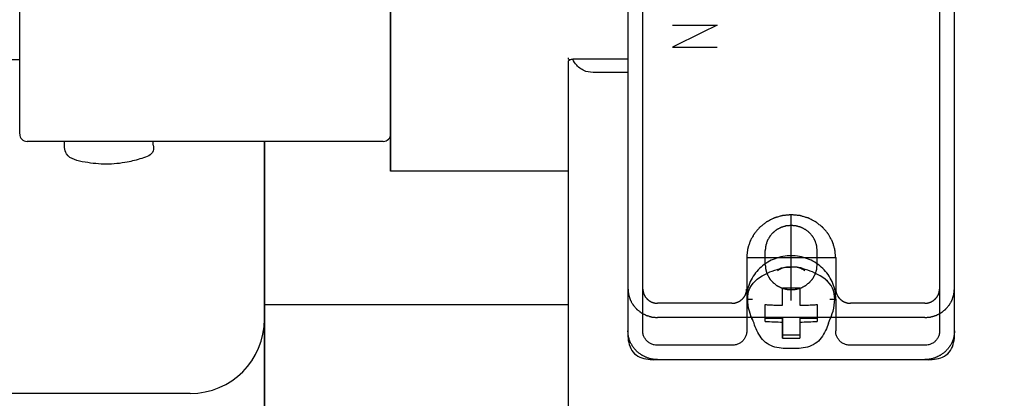
# Model space of a CAD drawing. Units: millimetres. Extents: x -14846 to 77, y 0 to 10027.
# Drawn here: x -9367 to -9301, y 8994 to 9020 of the extents above; entities that cross this region are included whole.
import ezdxf

# ---------------------------------------------------------------- set-up
doc = ezdxf.new("R2010")
doc.units = ezdxf.units.MM
doc.styles.get("Standard").update_dxf_attribs({"font": 'ROMANS', "bigfont": 'EXTFONT'})
doc.dimstyles.new('ISO-25', dxfattribs={"dimtxt": 2.5, "dimasz": 2.5, "dimexe": 1.25, "dimexo": 0.625, "dimtad": 1, "dimtxsty": 'Standard', "dimcen": 2.5, "dimadec": 0, "dimazin": 0, "dimtfac": 1, "dimtmove": 0, "dimatfit": 3, "dimfxl": 1, "dimarcsym": 0})

# ---------------------------------------------------------------- blocks, each defined once
blk = doc.blocks.new('_OPEN')
at = {"color": 0, "linetype": 'ByBlock', "lineweight": -2}
for p, q in [((-1, 0.166667), (0, 0)), ((-1, -0.166667), (0, 0)), ((0, 0), (-1, 0))]:
    blk.add_line(p, q, dxfattribs=at)
blk = doc.blocks.new('*D72')
at = {"color": 0, "lineweight": -2}
for p, q in [((-10484.995, 8935.305), (-10484.995, 9854.698)), ((-8934.995, 9140.512), (-8934.995, 9854.698)), ((-8938.109, 9817.198), (-10481.881, 9817.198))]:
    blk.add_line(p, q, dxfattribs=at)
at = {"layer": 'Defpoints', "color": 0}
for p in [(-10484.995, 9817.198), (-8934.995, 9140.512), (-10484.995, 8935.305)]:
    blk.add_point(p, dxfattribs=at)
at = {"color": 0, "lineweight": -2, "xscale": 3.114, "yscale": 3.114, "zscale": 3.114, "rotation": 180}
blk.add_blockref('_OPEN', (-10484.995, 9817.198), dxfattribs=at)
at = {"color": 0, "lineweight": -2, "xscale": 3.114, "yscale": 3.114, "zscale": 3.114}
blk.add_blockref('_OPEN', (-8934.995, 9817.198), dxfattribs=at)
at = {"color": 0, "insert": (-9709.993, 9892.648), "char_height": 100, "attachment_point": 5}
blk.add_mtext('1550', dxfattribs=at)

msp = doc.modelspace()

# ---------------------------------------------------------------- linework, layer by layer
at = {"color": 7, "linetype": 'Continuous'}
for p, q in [((-9304.995, 9125.115), (-9304.995, 9001.848)), ((-9303.995, 8999.02), (-9303.995, 9125.115)), ((-9324.995, 9001.848), (-9324.995, 9099.679)), ((-9325.995, 9098.387), (-9325.995, 8999.02)), ((-9325.995, 9098.387), (-9325.995, 8999.02)), ((-9366.995, 9012.306), (-9366.995, 9047.305)), ((-9366.995, 9012.306), (-9366.995, 9047.305)), ((-9341.995, 9009.805), (-9341.995, 9039.173)), ((-9341.995, 9039.173), (-9341.995, 9009.805)), ((-9322.995, 9019.656), (-9319.995, 9019.656)), ((-9319.995, 9019.656), (-9320.995, 9019.158)), ((-9320.995, 9019.158), (-9322.995, 9018.162)), ((-9322.995, 9018.162), (-9319.995, 9018.162)), ((-9366.995, 9017.305), (-9413.995, 9017.305)), ((-9329.995, 9017.344), (-9329.995, 9017.449)), ((-9329.995, 8971.752), (-9329.995, 9017.234)), ((-9329.995, 8971.752), (-9329.995, 9017.234)), ((-9325.995, 9017.344), (-9329.714, 9017.344)), ((-9325.995, 9017.344), (-9329.714, 9017.344)), ((-9325.995, 9016.455), (-9327.995, 9016.455)), ((-9325.995, 9016.455), (-9327.995, 9016.455)), ((-9342.495, 9011.805), (-9366.495, 9011.805)), ((-9342.495, 9011.805), (-9366.495, 9011.805)), ((-9363.969, 9011.389), (-9363.969, 9011.805)), ((-9363.969, 9011.389), (-9363.969, 9011.805)), ((-9357.995, 9011.549), (-9357.995, 9011.805)), ((-9357.995, 9011.549), (-9357.995, 9011.805)), ((-9350.495, 8964.805), (-9350.495, 9011.805)), ((-9350.495, 9011.805), (-9350.495, 8964.805)), ((-9329.995, 9009.805), (-9341.995, 9009.805)), ((-9329.995, 9009.805), (-9341.995, 9009.805)), ((-9314.995, 9001.077), (-9314.995, 9006.855)), ((-9316.745, 9003.485), (-9316.745, 9004.448)), ((-9313.245, 9003.485), (-9313.245, 9004.448)), ((-9317.995, 9003.966), (-9311.995, 9003.966)), ((-9317.995, 9003.966), (-9317.995, 9001.848)), ((-9311.995, 9003.966), (-9311.995, 9001.848)), ((-9324.995, 8999.02), (-9324.995, 9001.848)), ((-9315.578, 9000.748), (-9315.578, 9001.928)), ((-9315.578, 9000.748), (-9315.578, 9001.928)), ((-9314.411, 9001.928), (-9314.411, 9000.748)), ((-9314.411, 9001.928), (-9314.411, 9000.748)), ((-9304.995, 9001.848), (-9304.995, 8999.02)), ((-9317.995, 9001.152), (-9317.607, 9001.152)), ((-9317.995, 9001.152), (-9317.995, 8999.02)), ((-9312.383, 9001.152), (-9311.995, 9001.152)), ((-9311.995, 9001.152), (-9311.995, 8999.02)), ((-9350.495, 9000.805), (-9329.995, 9000.805)), ((-9350.495, 9000.805), (-9329.995, 9000.805)), ((-9318.995, 9000.885), (-9323.995, 9000.885)), ((-9316.745, 8999.664), (-9316.745, 9000.796)), ((-9316.745, 8999.664), (-9316.745, 9000.796)), ((-9313.245, 9000.796), (-9313.245, 8999.664)), ((-9313.245, 9000.796), (-9313.245, 8999.664)), ((-9305.995, 9000.885), (-9310.995, 9000.885)), ((-9305.995, 8999.922), (-9323.995, 8999.922)), ((-9317.501, 8999.538), (-9317.57, 8999.717)), ((-9317.501, 8999.538), (-9317.57, 8999.717)), ((-9316.745, 8999.883), (-9315.578, 8999.883)), ((-9316.745, 8999.883), (-9315.578, 8999.883)), ((-9315.578, 8998.532), (-9315.578, 8999.883)), ((-9315.578, 8999.883), (-9315.578, 8998.532)), ((-9314.411, 8999.883), (-9313.245, 8999.883)), ((-9314.411, 8999.883), (-9314.411, 8998.532)), ((-9314.411, 8999.883), (-9313.245, 8999.883)), ((-9314.411, 8999.883), (-9314.411, 8998.532)), ((-9312.489, 8999.538), (-9312.42, 8999.717)), ((-9315.578, 8998.751), (-9314.411, 8998.751)), ((-9315.578, 8998.751), (-9314.411, 8998.751)), ((-9318.995, 8998.055), (-9323.995, 8998.055)), ((-9305.995, 8998.055), (-9310.995, 8998.055)), ((-9323.995, 8997.091), (-9305.995, 8997.091)), ((-9323.995, 8997.091), (-9305.995, 8997.091)), ((-9355.495, 8994.805), (-9404.995, 8994.805)), ((-9355.495, 8994.805), (-9404.995, 8994.805))]:
    msp.add_line(p, q, dxfattribs=at)
for centre, radius, start, end in [((-9366.495, 9012.305), 0.5, 179.99995, 270), ((-9366.495, 9012.305), 0.5, 180, 270), ((-9342.495, 9012.305), 0.5, 270, 0), ((-9342.495, 9012.305), 0.5, 270, 0), ((-9314.994, 9029.841), 27.919, 268.80382, 271.19618), ((-9314.994, 9029.841), 27.919, 268.80382, 271.19618), ((-9315.078, 9027.392), 26.649, 266.41357, 266.95185), ((-9315.026, 9028.341), 27.599, 266.42909, 268.85334), ((-9315.017, 9028.61), 27.868, 266.95974, 268.84584), ((-9314.964, 9028.341), 27.599, 271.14666, 273.57091), ((-9314.973, 9028.61), 27.868, 271.15416, 273.04026), ((-9314.912, 9027.392), 26.649, 273.04815, 273.58643), ((-9355.495, 8999.805), 5, 270, 0), ((-9355.495, 8999.805), 5, 270, 0), ((-9315.026, 9027.209), 27.599, 266.42909, 268.85334), ((-9315.026, 9027.209), 27.599, 266.42909, 268.85334), ((-9314.964, 9027.209), 27.599, 271.14666, 273.57091), ((-9314.964, 9027.209), 27.599, 271.14666, 273.57091), ((-9314.995, 9026.445), 27.919, 268.80382, 271.19618), ((-9314.995, 9026.445), 27.919, 268.80382, 271.19618)]:
    msp.add_arc(centre, radius, start, end, dxfattribs=at)
for points, start_tangent, end_tangent in [([(-9329.714, 9017.344), (-9329.785, 9017.331), (-9329.868, 9017.314), (-9329.995, 9017.264), (-9329.995, 9017.234)], (-0.986, -0.166744), (0.15084, -0.988558)), ([(-9329.963, 9017.272), (-9329.972, 9017.267), (-9329.986, 9017.258), (-9329.995, 9017.241), (-9329.995, 9017.234)], (-0.868828, -0.495114), (0.121334, -0.992612)), ([(-9329.714, 9017.344), (-9329.742, 9017.339), (-9329.826, 9017.321), (-9329.913, 9017.302), (-9329.963, 9017.272)], (-0.985198, -0.171419), (-0.79322, -0.608936)), ([(-9327.995, 9016.455), (-9328.18, 9016.455), (-9328.839, 9016.533), (-9329.454, 9016.945), (-9329.714, 9017.344)], (-0.999669, -0.025741), (-0.417178, 0.908825)), ([(-9327.995, 9016.455), (-9328.18, 9016.455), (-9328.839, 9016.533), (-9329.454, 9016.945), (-9329.714, 9017.344)], (-0.999669, -0.025741), (-0.417178, 0.908825)), ([(-9357.995, 9011.549), (-9357.995, 9011.16), (-9358.763, 9010.661), (-9359.741, 9010.411), (-9361.157, 9010.266), (-9362.591, 9010.406), (-9363.833, 9010.967), (-9363.969, 9011.389)], (0.214786, -0.976661), (-0.14474, 0.98947)), ([(-9357.995, 9011.549), (-9357.995, 9011.16), (-9358.763, 9010.661), (-9359.741, 9010.411), (-9361.157, 9010.266), (-9362.591, 9010.406), (-9363.833, 9010.967), (-9363.969, 9011.389)], (0.214786, -0.976661), (-0.14474, 0.98947)), ([(-9311.995, 9003.966), (-9312, 9004.013), (-9312.009, 9004.107), (-9312.021, 9004.224), (-9312.031, 9004.317), (-9312.038, 9004.387), (-9312.044, 9004.446), (-9312.048, 9004.487), (-9312.05, 9004.51), (-9312.051, 9004.528), (-9312.058, 9004.544), (-9312.064, 9004.567), (-9312.077, 9004.606), (-9312.101, 9004.685), (-9312.137, 9004.797), (-9312.172, 9004.91), (-9312.197, 9004.989), (-9312.209, 9005.028), (-9312.216, 9005.05), (-9312.22, 9005.068), (-9312.23, 9005.083), (-9312.241, 9005.104), (-9312.261, 9005.14), (-9312.301, 9005.213), (-9312.359, 9005.316), (-9312.416, 9005.42), (-9312.456, 9005.493), (-9312.476, 9005.529), (-9312.488, 9005.55), (-9312.495, 9005.566), (-9312.508, 9005.579), (-9312.523, 9005.598), (-9312.551, 9005.63), (-9312.606, 9005.695), (-9312.685, 9005.787), (-9312.763, 9005.88), (-9312.819, 9005.944), (-9312.846, 9005.977), (-9312.862, 9005.995), (-9312.873, 9006.01), (-9312.888, 9006.02), (-9312.906, 9006.036), (-9312.94, 9006.061), (-9313.005, 9006.114), (-9313.1, 9006.188), (-9313.194, 9006.263), (-9313.26, 9006.315), (-9313.293, 9006.341), (-9313.312, 9006.356), (-9313.325, 9006.368), (-9313.342, 9006.375), (-9313.363, 9006.387), (-9313.401, 9006.406), (-9313.476, 9006.445), (-9313.584, 9006.5), (-9313.691, 9006.556), (-9313.767, 9006.595), (-9313.804, 9006.614), (-9313.826, 9006.625), (-9313.842, 9006.635), (-9313.86, 9006.639), (-9313.883, 9006.646), (-9313.924, 9006.658), (-9314.005, 9006.682), (-9314.122, 9006.716), (-9314.239, 9006.75), (-9314.32, 9006.774), (-9314.361, 9006.787), (-9314.384, 9006.793), (-9314.402, 9006.799), (-9314.42, 9006.8), (-9314.445, 9006.803), (-9314.488, 9006.807), (-9314.575, 9006.815), (-9314.698, 9006.827), (-9314.822, 9006.839), (-9314.908, 9006.847), (-9314.952, 9006.851), (-9314.976, 9006.853), (-9314.995, 9006.856), (-9315.013, 9006.853), (-9315.037, 9006.852), (-9315.08, 9006.847), (-9315.165, 9006.84), (-9315.286, 9006.828), (-9315.408, 9006.817), (-9315.493, 9006.808), (-9315.535, 9006.805), (-9315.559, 9006.802), (-9315.578, 9006.801), (-9315.595, 9006.795), (-9315.618, 9006.789), (-9315.659, 9006.777), (-9315.741, 9006.753), (-9315.858, 9006.719), (-9315.975, 9006.685), (-9316.056, 9006.661), (-9316.097, 9006.65), (-9316.12, 9006.642), (-9316.138, 9006.638), (-9316.154, 9006.629), (-9316.176, 9006.618), (-9316.213, 9006.599), (-9316.289, 9006.56), (-9316.396, 9006.505), (-9316.504, 9006.45), (-9316.58, 9006.411), (-9316.617, 9006.392), (-9316.639, 9006.381), (-9316.656, 9006.374), (-9316.669, 9006.361), (-9316.689, 9006.346), (-9316.722, 9006.32), (-9316.79, 9006.267), (-9316.886, 9006.191), (-9316.982, 9006.115), (-9317.049, 9006.062), (-9317.083, 9006.036), (-9317.102, 9006.02), (-9317.117, 9006.01), (-9317.128, 9005.996), (-9317.143, 9005.978), (-9317.17, 9005.946), (-9317.225, 9005.882), (-9317.302, 9005.791), (-9317.379, 9005.701), (-9317.433, 9005.637), (-9317.461, 9005.605), (-9317.476, 9005.587), (-9317.489, 9005.574), (-9317.496, 9005.558), (-9317.508, 9005.537), (-9317.528, 9005.501), (-9317.569, 9005.429), (-9317.626, 9005.325), (-9317.684, 9005.222), (-9317.724, 9005.149), (-9317.744, 9005.113), (-9317.756, 9005.092), (-9317.765, 9005.077), (-9317.77, 9005.06), (-9317.777, 9005.037), (-9317.789, 9004.998), (-9317.814, 9004.919), (-9317.85, 9004.807), (-9317.886, 9004.695), (-9317.911, 9004.616), (-9317.923, 9004.577), (-9317.93, 9004.554), (-9317.937, 9004.538), (-9317.937, 9004.52), (-9317.94, 9004.496), (-9317.944, 9004.454), (-9317.95, 9004.395), (-9317.958, 9004.323), (-9317.968, 9004.228), (-9317.98, 9004.109), (-9317.99, 9004.014), (-9317.995, 9003.966)], (-0.101285, 0.994858), (-0.103086, -0.994672)), ([(-9313.245, 9004.448), (-9313.248, 9004.475), (-9313.253, 9004.53), (-9313.261, 9004.612), (-9313.269, 9004.68), (-9313.273, 9004.728), (-9313.276, 9004.755), (-9313.277, 9004.775), (-9313.285, 9004.795), (-9313.292, 9004.821), (-9313.307, 9004.867), (-9313.327, 9004.933), (-9313.348, 9004.998), (-9313.362, 9005.044), (-9313.371, 9005.07), (-9313.376, 9005.091), (-9313.387, 9005.108), (-9313.4, 9005.133), (-9313.424, 9005.175), (-9313.457, 9005.235), (-9313.491, 9005.296), (-9313.514, 9005.338), (-9313.527, 9005.362), (-9313.536, 9005.381), (-9313.551, 9005.397), (-9313.569, 9005.418), (-9313.602, 9005.456), (-9313.647, 9005.51), (-9313.693, 9005.564), (-9313.725, 9005.602), (-9313.744, 9005.623), (-9313.757, 9005.641), (-9313.774, 9005.652), (-9313.796, 9005.67), (-9313.834, 9005.7), (-9313.889, 9005.744), (-9313.944, 9005.787), (-9313.983, 9005.818), (-9314.005, 9005.835), (-9314.021, 9005.849), (-9314.04, 9005.858), (-9314.065, 9005.871), (-9314.109, 9005.894), (-9314.172, 9005.926), (-9314.235, 9005.958), (-9314.278, 9005.981), (-9314.304, 9005.994), (-9314.322, 9006.005), (-9314.343, 9006.01), (-9314.37, 9006.018), (-9314.418, 9006.032), (-9314.486, 9006.052), (-9314.554, 9006.072), (-9314.601, 9006.086), (-9314.629, 9006.094), (-9314.649, 9006.101), (-9314.671, 9006.102), (-9314.699, 9006.105), (-9314.75, 9006.11), (-9314.822, 9006.117), (-9314.894, 9006.123), (-9314.944, 9006.129), (-9314.973, 9006.131), (-9314.995, 9006.134), (-9315.016, 9006.131), (-9315.044, 9006.129), (-9315.094, 9006.124), (-9315.165, 9006.117), (-9315.236, 9006.11), (-9315.285, 9006.106), (-9315.313, 9006.103), (-9315.335, 9006.102), (-9315.355, 9006.095), (-9315.382, 9006.087), (-9315.43, 9006.073), (-9315.498, 9006.054), (-9315.566, 9006.034), (-9315.614, 9006.02), (-9315.641, 9006.012), (-9315.662, 9006.007), (-9315.68, 9005.996), (-9315.706, 9005.984), (-9315.75, 9005.961), (-9315.813, 9005.929), (-9315.875, 9005.897), (-9315.919, 9005.874), (-9315.944, 9005.861), (-9315.964, 9005.853), (-9315.98, 9005.838), (-9316.003, 9005.821), (-9316.042, 9005.79), (-9316.098, 9005.746), (-9316.154, 9005.701), (-9316.193, 9005.671), (-9316.215, 9005.653), (-9316.233, 9005.64), (-9316.246, 9005.624), (-9316.264, 9005.603), (-9316.295, 9005.565), (-9316.341, 9005.513), (-9316.386, 9005.459), (-9316.418, 9005.423), (-9316.435, 9005.401), (-9316.45, 9005.386), (-9316.459, 9005.367), (-9316.473, 9005.343), (-9316.496, 9005.301), (-9316.53, 9005.241), (-9316.563, 9005.18), (-9316.587, 9005.138), (-9316.6, 9005.114), (-9316.612, 9005.096), (-9316.616, 9005.076), (-9316.625, 9005.05), (-9316.639, 9005.004), (-9316.66, 9004.938), (-9316.681, 9004.873), (-9316.696, 9004.827), (-9316.704, 9004.801), (-9316.711, 9004.781), (-9316.712, 9004.76), (-9316.716, 9004.732), (-9316.72, 9004.684), (-9316.728, 9004.614), (-9316.736, 9004.531), (-9316.742, 9004.476), (-9316.745, 9004.448)], (-0.101216, 0.994864), (-0.103018, -0.994679)), ([(-9311.995, 9001.152), (-9311.995, 9001.336), (-9312.03, 9001.696), (-9312.185, 9002.22), (-9312.434, 9002.705), (-9312.77, 9003.135), (-9313.18, 9003.499), (-9313.651, 9003.783), (-9314.169, 9003.979), (-9314.716, 9004.079), (-9315.273, 9004.079), (-9315.82, 9003.979), (-9316.338, 9003.783), (-9316.809, 9003.499), (-9317.22, 9003.136), (-9317.555, 9002.705), (-9317.805, 9002.22), (-9317.96, 9001.696), (-9317.994, 9001.336), (-9317.995, 9001.152)], (0.028376, 0.999597), (0.028394, -0.999597)), ([(-9317.568, 8999.713), (-9317.815, 9000.351), (-9317.774, 9001.912), (-9316.597, 9002.926), (-9315.941, 9003.158)], (-0.464962, 0.885331), (0.973484, 0.228753)), ([(-9317.569, 8999.718), (-9317.815, 9000.355), (-9317.772, 9001.914), (-9316.596, 9002.926), (-9315.941, 9003.158)], (-0.463146, 0.886282), (0.973463, 0.228846)), ([(-9316.745, 9003.485), (-9316.742, 9003.458), (-9316.736, 9003.403), (-9316.728, 9003.321), (-9316.721, 9003.253), (-9316.717, 9003.205), (-9316.713, 9003.178), (-9316.713, 9003.157), (-9316.705, 9003.138), (-9316.697, 9003.112), (-9316.683, 9003.066), (-9316.662, 9003), (-9316.641, 9002.935), (-9316.627, 9002.889), (-9316.619, 9002.862), (-9316.614, 9002.842), (-9316.602, 9002.825), (-9316.59, 9002.8), (-9316.566, 9002.758), (-9316.533, 9002.697), (-9316.499, 9002.637), (-9316.476, 9002.595), (-9316.462, 9002.571), (-9316.454, 9002.552), (-9316.438, 9002.536), (-9316.42, 9002.514), (-9316.388, 9002.477), (-9316.342, 9002.423), (-9316.296, 9002.369), (-9316.264, 9002.331), (-9316.246, 9002.31), (-9316.233, 9002.292), (-9316.216, 9002.28), (-9316.194, 9002.263), (-9316.155, 9002.232), (-9316.1, 9002.189), (-9316.045, 9002.145), (-9316.007, 9002.115), (-9315.985, 9002.098), (-9315.969, 9002.083), (-9315.949, 9002.075), (-9315.925, 9002.062), (-9315.88, 9002.039), (-9315.818, 9002.007), (-9315.755, 9001.974), (-9315.711, 9001.952), (-9315.686, 9001.939), (-9315.668, 9001.928), (-9315.647, 9001.923), (-9315.62, 9001.915), (-9315.572, 9001.901), (-9315.504, 9001.881), (-9315.436, 9001.861), (-9315.388, 9001.847), (-9315.361, 9001.839), (-9315.341, 9001.832), (-9315.319, 9001.831), (-9315.29, 9001.828), (-9315.24, 9001.823), (-9315.168, 9001.816), (-9315.096, 9001.809), (-9315.045, 9001.804), (-9315.016, 9001.802), (-9314.995, 9001.798), (-9314.974, 9001.802), (-9314.945, 9001.804), (-9314.896, 9001.809), (-9314.825, 9001.816), (-9314.754, 9001.822), (-9314.704, 9001.827), (-9314.676, 9001.83), (-9314.655, 9001.831), (-9314.635, 9001.838), (-9314.607, 9001.845), (-9314.56, 9001.86), (-9314.491, 9001.879), (-9314.423, 9001.899), (-9314.376, 9001.913), (-9314.349, 9001.921), (-9314.327, 9001.926), (-9314.309, 9001.937), (-9314.284, 9001.949), (-9314.24, 9001.972), (-9314.177, 9002.004), (-9314.114, 9002.036), (-9314.07, 9002.058), (-9314.045, 9002.072), (-9314.026, 9002.08), (-9314.01, 9002.095), (-9313.987, 9002.112), (-9313.948, 9002.143), (-9313.892, 9002.187), (-9313.836, 9002.231), (-9313.796, 9002.262), (-9313.774, 9002.28), (-9313.756, 9002.292), (-9313.744, 9002.309), (-9313.726, 9002.33), (-9313.694, 9002.367), (-9313.649, 9002.42), (-9313.604, 9002.473), (-9313.572, 9002.51), (-9313.554, 9002.532), (-9313.54, 9002.547), (-9313.531, 9002.566), (-9313.517, 9002.59), (-9313.494, 9002.632), (-9313.46, 9002.692), (-9313.426, 9002.753), (-9313.403, 9002.795), (-9313.39, 9002.819), (-9313.378, 9002.837), (-9313.373, 9002.857), (-9313.364, 9002.883), (-9313.35, 9002.929), (-9313.329, 9002.994), (-9313.309, 9003.06), (-9313.294, 9003.106), (-9313.286, 9003.132), (-9313.278, 9003.151), (-9313.278, 9003.173), (-9313.274, 9003.2), (-9313.269, 9003.249), (-9313.262, 9003.318), (-9313.253, 9003.402), (-9313.248, 9003.457), (-9313.245, 9003.485)], (0.101216, -0.994864), (0.103018, 0.994679)), ([(-9315.941, 9003.158), (-9315.639, 9003.265), (-9315.315, 9003.322), (-9314.995, 9003.322)], (0.91279, 0.40843), (0.996407, -0.084689)), ([(-9315.941, 9003.158), (-9315.639, 9003.265), (-9315.315, 9003.322), (-9314.995, 9003.322)], (0.91279, 0.40843), (0.996407, -0.084689)), ([(-9315.916, 9003.087), (-9315.643, 9003.251), (-9315.315, 9003.342), (-9314.997, 9003.343)], (0.783764, 0.621059), (0.992324, -0.123665)), ([(-9315.916, 9003.087), (-9315.643, 9003.251), (-9315.315, 9003.342), (-9314.997, 9003.343)], (0.783764, 0.621059), (0.992324, -0.123665)), ([(-9315.178, 9003.333), (-9315.057, 9003.346), (-9314.934, 9003.346), (-9314.812, 9003.333)], (0.988304, 0.152493), (0.988356, -0.152156)), ([(-9314.997, 9003.343), (-9314.678, 9003.343), (-9314.347, 9003.252), (-9314.074, 9003.087)], (0.991992, 0.126299), (0.783443, -0.621464)), ([(-9314.997, 9003.343), (-9314.678, 9003.343), (-9314.347, 9003.252), (-9314.074, 9003.087)], (0.991992, 0.126299), (0.783443, -0.621464)), ([(-9314.048, 9003.158), (-9314.35, 9003.265), (-9314.675, 9003.322), (-9314.995, 9003.322)], (-0.912768, 0.408479), (-0.996407, -0.084699)), ([(-9314.048, 9003.158), (-9314.35, 9003.265), (-9314.675, 9003.322), (-9314.995, 9003.322)], (-0.912768, 0.408479), (-0.996407, -0.084699)), ([(-9312.422, 8999.713), (-9312.175, 9000.351), (-9312.216, 9001.911), (-9313.392, 9002.926), (-9314.048, 9003.158)], (0.46496, 0.885332), (-0.973474, 0.228797)), ([(-9312.42, 8999.718), (-9312.175, 9000.355), (-9312.218, 9001.914), (-9313.393, 9002.926), (-9314.048, 9003.158)], (0.463144, 0.886283), (-0.973452, 0.22889)), ([(-9325.995, 9001.848), (-9325.992, 9001.817), (-9325.985, 9001.754), (-9325.976, 9001.661), (-9325.968, 9001.583), (-9325.962, 9001.528), (-9325.959, 9001.497), (-9325.958, 9001.473), (-9325.949, 9001.451), (-9325.94, 9001.421), (-9325.924, 9001.369), (-9325.9, 9001.294), (-9325.877, 9001.219), (-9325.861, 9001.166), (-9325.851, 9001.136), (-9325.845, 9001.113), (-9325.832, 9001.093), (-9325.817, 9001.065), (-9325.79, 9001.017), (-9325.752, 9000.948), (-9325.714, 9000.879), (-9325.688, 9000.83), (-9325.672, 9000.803), (-9325.662, 9000.781), (-9325.645, 9000.764), (-9325.624, 9000.739), (-9325.587, 9000.696), (-9325.535, 9000.634), (-9325.482, 9000.572), (-9325.446, 9000.529), (-9325.425, 9000.505), (-9325.41, 9000.485), (-9325.39, 9000.471), (-9325.365, 9000.451), (-9325.321, 9000.416), (-9325.258, 9000.366), (-9325.195, 9000.317), (-9325.152, 9000.282), (-9325.126, 9000.262), (-9325.108, 9000.246), (-9325.086, 9000.236), (-9325.057, 9000.221), (-9325.007, 9000.196), (-9324.935, 9000.158), (-9324.864, 9000.122), (-9324.814, 9000.095), (-9324.785, 9000.081), (-9324.764, 9000.068), (-9324.74, 9000.063), (-9324.709, 9000.053), (-9324.654, 9000.038), (-9324.577, 9000.015), (-9324.499, 8999.992), (-9324.445, 8999.976), (-9324.413, 8999.967), (-9324.391, 8999.958), (-9324.365, 8999.958), (-9324.333, 8999.954), (-9324.275, 8999.949), (-9324.193, 8999.941), (-9324.094, 8999.931), (-9324.028, 8999.925), (-9323.995, 8999.922)], (0.101216, -0.994864), (0.995419, -0.095612)), ([(-9324.995, 9001.848), (-9324.992, 9001.817), (-9324.987, 9001.77), (-9324.982, 9001.715), (-9324.978, 9001.684), (-9324.977, 9001.66), (-9324.968, 9001.638), (-9324.96, 9001.608), (-9324.947, 9001.571), (-9324.936, 9001.533), (-9324.926, 9001.503), (-9324.921, 9001.48), (-9324.908, 9001.46), (-9324.893, 9001.432), (-9324.873, 9001.398), (-9324.855, 9001.363), (-9324.839, 9001.336), (-9324.829, 9001.314), (-9324.812, 9001.296), (-9324.791, 9001.272), (-9324.765, 9001.241), (-9324.739, 9001.21), (-9324.717, 9001.186), (-9324.703, 9001.166), (-9324.683, 9001.152), (-9324.658, 9001.132), (-9324.626, 9001.107), (-9324.595, 9001.082), (-9324.57, 9001.063), (-9324.552, 9001.046), (-9324.529, 9001.037), (-9324.501, 9001.021), (-9324.465, 9001.003), (-9324.429, 9000.984), (-9324.4, 9000.97), (-9324.38, 9000.957), (-9324.356, 9000.952), (-9324.325, 9000.942), (-9324.286, 9000.931), (-9324.247, 9000.92), (-9324.216, 9000.911), (-9324.193, 9000.902), (-9324.168, 9000.902), (-9324.135, 9000.898), (-9324.077, 9000.893), (-9324.028, 9000.888), (-9323.995, 9000.885)], (0.099997, -0.994988), (0.995526, -0.094489)), ([(-9318.995, 9000.885), (-9318.962, 9000.888), (-9318.914, 9000.893), (-9318.857, 9000.898), (-9318.825, 9000.901), (-9318.8, 9000.902), (-9318.777, 9000.91), (-9318.746, 9000.919), (-9318.707, 9000.93), (-9318.668, 9000.941), (-9318.637, 9000.951), (-9318.613, 9000.956), (-9318.592, 9000.969), (-9318.563, 9000.983), (-9318.528, 9001.002), (-9318.492, 9001.02), (-9318.463, 9001.035), (-9318.441, 9001.044), (-9318.422, 9001.061), (-9318.396, 9001.081), (-9318.365, 9001.106), (-9318.332, 9001.131), (-9318.307, 9001.152), (-9318.287, 9001.166), (-9318.273, 9001.185), (-9318.251, 9001.209), (-9318.226, 9001.239), (-9318.2, 9001.27), (-9318.18, 9001.294), (-9318.163, 9001.311), (-9318.153, 9001.333), (-9318.137, 9001.36), (-9318.118, 9001.395), (-9318.098, 9001.429), (-9318.083, 9001.457), (-9318.07, 9001.477), (-9318.065, 9001.5), (-9318.055, 9001.53), (-9318.043, 9001.568), (-9318.031, 9001.605), (-9318.022, 9001.635), (-9318.013, 9001.657), (-9318.012, 9001.681), (-9318.009, 9001.713), (-9318.003, 9001.768), (-9317.998, 9001.816), (-9317.995, 9001.848)], (0.995684, 0.092804), (0.10181, 0.994804)), ([(-9311.995, 9001.848), (-9311.992, 9001.817), (-9311.987, 9001.77), (-9311.982, 9001.715), (-9311.978, 9001.684), (-9311.977, 9001.66), (-9311.968, 9001.638), (-9311.96, 9001.608), (-9311.947, 9001.571), (-9311.936, 9001.533), (-9311.926, 9001.503), (-9311.921, 9001.48), (-9311.908, 9001.46), (-9311.893, 9001.432), (-9311.873, 9001.398), (-9311.855, 9001.363), (-9311.839, 9001.336), (-9311.829, 9001.314), (-9311.812, 9001.296), (-9311.791, 9001.272), (-9311.765, 9001.241), (-9311.739, 9001.21), (-9311.717, 9001.186), (-9311.703, 9001.166), (-9311.683, 9001.152), (-9311.658, 9001.132), (-9311.626, 9001.107), (-9311.595, 9001.082), (-9311.57, 9001.063), (-9311.552, 9001.046), (-9311.529, 9001.037), (-9311.501, 9001.021), (-9311.465, 9001.003), (-9311.429, 9000.984), (-9311.4, 9000.97), (-9311.38, 9000.957), (-9311.356, 9000.952), (-9311.325, 9000.942), (-9311.286, 9000.931), (-9311.247, 9000.92), (-9311.216, 9000.911), (-9311.193, 9000.902), (-9311.168, 9000.902), (-9311.135, 9000.898), (-9311.077, 9000.893), (-9311.028, 9000.888), (-9310.995, 9000.885)], (0.099997, -0.994988), (0.995526, -0.094489)), ([(-9305.995, 9000.885), (-9305.962, 9000.888), (-9305.914, 9000.893), (-9305.857, 9000.898), (-9305.825, 9000.901), (-9305.8, 9000.902), (-9305.777, 9000.91), (-9305.746, 9000.919), (-9305.707, 9000.93), (-9305.668, 9000.941), (-9305.637, 9000.951), (-9305.613, 9000.956), (-9305.592, 9000.969), (-9305.563, 9000.983), (-9305.528, 9001.002), (-9305.492, 9001.02), (-9305.463, 9001.035), (-9305.441, 9001.044), (-9305.422, 9001.061), (-9305.396, 9001.081), (-9305.365, 9001.106), (-9305.332, 9001.131), (-9305.307, 9001.152), (-9305.287, 9001.166), (-9305.273, 9001.185), (-9305.251, 9001.209), (-9305.226, 9001.239), (-9305.2, 9001.27), (-9305.18, 9001.294), (-9305.163, 9001.311), (-9305.153, 9001.333), (-9305.137, 9001.36), (-9305.118, 9001.395), (-9305.098, 9001.429), (-9305.083, 9001.457), (-9305.07, 9001.477), (-9305.065, 9001.5), (-9305.055, 9001.53), (-9305.043, 9001.568), (-9305.031, 9001.605), (-9305.022, 9001.635), (-9305.013, 9001.657), (-9305.012, 9001.681), (-9305.009, 9001.713), (-9305.003, 9001.768), (-9304.998, 9001.816), (-9304.995, 9001.848)], (0.995684, 0.092804), (0.10181, 0.994804)), ([(-9305.995, 8999.922), (-9305.962, 8999.925), (-9305.898, 8999.931), (-9305.801, 8999.94), (-9305.72, 8999.948), (-9305.663, 8999.953), (-9305.631, 8999.956), (-9305.606, 8999.957), (-9305.583, 8999.966), (-9305.552, 8999.974), (-9305.497, 8999.99), (-9305.419, 9000.013), (-9305.342, 9000.035), (-9305.287, 9000.051), (-9305.256, 9000.061), (-9305.232, 9000.066), (-9305.211, 9000.078), (-9305.182, 9000.093), (-9305.132, 9000.119), (-9305.06, 9000.155), (-9304.989, 9000.192), (-9304.938, 9000.218), (-9304.91, 9000.233), (-9304.887, 9000.242), (-9304.869, 9000.259), (-9304.843, 9000.279), (-9304.798, 9000.314), (-9304.734, 9000.365), (-9304.67, 9000.415), (-9304.625, 9000.45), (-9304.6, 9000.471), (-9304.58, 9000.485), (-9304.565, 9000.504), (-9304.544, 9000.528), (-9304.508, 9000.571), (-9304.457, 9000.631), (-9304.405, 9000.692), (-9304.369, 9000.734), (-9304.349, 9000.758), (-9304.332, 9000.776), (-9304.322, 9000.797), (-9304.306, 9000.824), (-9304.279, 9000.873), (-9304.241, 9000.942), (-9304.202, 9001.011), (-9304.175, 9001.059), (-9304.16, 9001.087), (-9304.147, 9001.107), (-9304.142, 9001.13), (-9304.132, 9001.16), (-9304.115, 9001.212), (-9304.091, 9001.287), (-9304.068, 9001.362), (-9304.051, 9001.415), (-9304.042, 9001.445), (-9304.033, 9001.467), (-9304.032, 9001.491), (-9304.028, 9001.523), (-9304.023, 9001.578), (-9304.015, 9001.657), (-9304.005, 9001.753), (-9303.998, 9001.816), (-9303.995, 9001.848)], (0.995578, 0.093937), (0.103018, 0.994679)), ([(-9325.995, 8999.02), (-9325.993, 8998.525), (-9325.552, 8997.484), (-9324.502, 8997.093), (-9323.995, 8997.091)], (-0.110341, -0.993894), (0.99485, 0.101359)), ([(-9325.995, 8999.02), (-9325.993, 8998.525), (-9325.552, 8997.484), (-9324.502, 8997.093), (-9323.995, 8997.091)], (-0.110341, -0.993894), (0.99485, 0.101359)), ([(-9325.964, 8998.682), (-9325.984, 8998.792), (-9325.994, 8998.905), (-9325.995, 8999.02)], (-0.224253, 0.974531), (0.038701, 0.999251)), ([(-9323.995, 8998.055), (-9324.073, 8998.055), (-9324.223, 8998.071), (-9324.434, 8998.144), (-9324.623, 8998.259), (-9324.784, 8998.413), (-9324.902, 8998.596), (-9324.977, 8998.8), (-9324.994, 8998.945), (-9324.995, 8999.02)], (-0.999605, -0.028099), (0.02995, 0.999551)), ([(-9317.995, 8999.02), (-9317.995, 8998.945), (-9318.012, 8998.8), (-9318.087, 8998.596), (-9318.206, 8998.413), (-9318.367, 8998.258), (-9318.556, 8998.144), (-9318.767, 8998.071), (-9318.917, 8998.055), (-9318.995, 8998.055)], (0.03008, -0.999547), (-0.999609, 0.027977)), ([(-9314.995, 8997.84), (-9315.525, 8997.84), (-9316.606, 8998.161), (-9317.311, 8999.047), (-9317.501, 8999.538)], (-0.996011, -0.089235), (-0.271949, 0.962312)), ([(-9314.995, 8997.84), (-9315.525, 8997.84), (-9316.606, 8998.161), (-9317.311, 8999.047), (-9317.501, 8999.538)], (-0.996011, -0.089235), (-0.271949, 0.962312)), ([(-9312.489, 8999.538), (-9312.679, 8999.047), (-9313.383, 8998.161), (-9314.465, 8997.84), (-9314.995, 8997.84)], (-0.271948, -0.962312), (-0.996011, 0.089235)), ([(-9312.489, 8999.538), (-9312.679, 8999.047), (-9313.383, 8998.161), (-9314.465, 8997.84), (-9314.995, 8997.84)], (-0.271948, -0.962312), (-0.996011, 0.089235)), ([(-9310.995, 8998.055), (-9311.073, 8998.055), (-9311.223, 8998.071), (-9311.434, 8998.144), (-9311.623, 8998.259), (-9311.784, 8998.413), (-9311.902, 8998.596), (-9311.977, 8998.8), (-9311.994, 8998.945), (-9311.995, 8999.02)], (-0.999605, -0.028099), (0.02995, 0.999551)), ([(-9304.995, 8999.02), (-9304.995, 8998.945), (-9305.012, 8998.8), (-9305.087, 8998.596), (-9305.206, 8998.413), (-9305.367, 8998.258), (-9305.556, 8998.144), (-9305.767, 8998.071), (-9305.917, 8998.055), (-9305.995, 8998.055)], (0.03008, -0.999547), (-0.999609, 0.027977)), ([(-9305.995, 8997.091), (-9305.487, 8997.093), (-9304.438, 8997.484), (-9303.997, 8998.525), (-9303.995, 8999.02)], (0.994826, -0.101598), (-0.11009, 0.993922)), ([(-9303.995, 8999.02), (-9303.995, 8998.903), (-9304.006, 8998.788), (-9304.027, 8998.676)], (0.039149, -0.999233), (-0.227914, -0.973681)), ([(-9325.873, 8998.356), (-9325.908, 8998.448), (-9325.939, 8998.556), (-9325.961, 8998.667), (-9325.964, 8998.682)], (-0.387832, 0.92173), (-0.178749, 0.983895)), ([(-9325.724, 8998.051), (-9325.768, 8998.123), (-9325.82, 8998.224), (-9325.863, 8998.329), (-9325.873, 8998.356)], (-0.539656, 0.841885), (-0.350318, 0.936631)), ([(-9304.119, 8998.351), (-9304.129, 8998.325), (-9304.171, 8998.222), (-9304.222, 8998.123), (-9304.265, 8998.05)], (-0.35354, -0.93542), (-0.539932, -0.841709)), ([(-9304.027, 8998.676), (-9304.029, 8998.663), (-9304.051, 8998.552), (-9304.083, 8998.444), (-9304.119, 8998.351)], (-0.182006, -0.983297), (-0.391462, -0.920194)), ([(-9325.527, 8997.78), (-9325.573, 8997.833), (-9325.642, 8997.921), (-9325.703, 8998.014), (-9325.724, 8998.051)], (-0.671576, 0.740936), (-0.507974, 0.861372)), ([(-9325.284, 8997.545), (-9325.327, 8997.58), (-9325.412, 8997.655), (-9325.49, 8997.737), (-9325.527, 8997.78)], (-0.784906, 0.619614), (-0.644961, 0.764215)), ([(-9304.466, 8997.776), (-9304.502, 8997.734), (-9304.58, 8997.652), (-9304.665, 8997.577), (-9304.71, 8997.541)], (-0.647625, -0.76196), (-0.787036, -0.616907)), ([(-9304.265, 8998.05), (-9304.287, 8998.014), (-9304.349, 8997.919), (-9304.419, 8997.83), (-9304.466, 8997.776)], (-0.508141, -0.861274), (-0.674072, -0.738666)), ([(-9324.999, 8997.351), (-9325.037, 8997.372), (-9325.135, 8997.432), (-9325.228, 8997.499), (-9325.284, 8997.545)], (-0.87691, 0.480654), (-0.762911, 0.646504)), ([(-9324.688, 8997.21), (-9324.714, 8997.22), (-9324.822, 8997.26), (-9324.924, 8997.31), (-9324.999, 8997.351)], (-0.943482, 0.331423), (-0.859123, 0.511769)), ([(-9324.351, 8997.122), (-9324.364, 8997.124), (-9324.479, 8997.145), (-9324.592, 8997.176), (-9324.688, 8997.21)], (-0.985507, 0.169635), (-0.930034, 0.367473)), ([(-9323.995, 8997.091), (-9324.116, 8997.092), (-9324.235, 8997.102), (-9324.351, 8997.122)], (-0.999336, -0.036448), (-0.97715, 0.212549)), ([(-9305.645, 8997.121), (-9305.759, 8997.101), (-9305.875, 8997.091), (-9305.995, 8997.091)], (-0.97789, -0.209119), (-0.999351, 0.03603)), ([(-9305.307, 8997.208), (-9305.402, 8997.175), (-9305.515, 8997.144), (-9305.629, 8997.123), (-9305.645, 8997.121)], (-0.931397, -0.364006), (-0.986027, -0.166588)), ([(-9304.991, 8997.351), (-9305.065, 8997.31), (-9305.17, 8997.259), (-9305.279, 8997.218), (-9305.307, 8997.208)], (-0.859284, -0.511499), (-0.944555, -0.328353)), ([(-9304.71, 8997.541), (-9304.765, 8997.497), (-9304.856, 8997.431), (-9304.953, 8997.372), (-9304.991, 8997.351)], (-0.76506, -0.643959), (-0.877, -0.480491))]:
    msp.add_spline(points, degree=3, dxfattribs=dict(at, start_tangent=start_tangent, end_tangent=end_tangent))

# ---------------------------------------------------------------- dimensions: what is measured, and where the dimension line sits
at = {"color": 7}
dim = msp.add_linear_dim(base=(-10484.995, 9817.198), p1=(-8934.995, 9140.512), p2=(-10484.995, 8935.305), dimstyle='ISO-25', override={"dimtxt": 100, "dimasz": 3.114, "dimexe": 37.5, "dimexo": 0, "dimgap": 25, "dimtad": 1, "dimtih": 0, "dimtoh": 0, "dimdec": 0, "dimlfac": 1, "dimdsep": 46, "dimblk1": 'OPEN', "dimblk2": 'OPEN', "dimsah": 1, "dimse1": 0, "dimse2": 0, "dimtmove": 0}, dxfattribs=at)
dim.commit()
dim.dimension.update_dxf_attribs({"geometry": '*D72', "text_midpoint": (-9709.993, 9817.198), "dimtype": 160})

doc.saveas('drawing.dxf')
